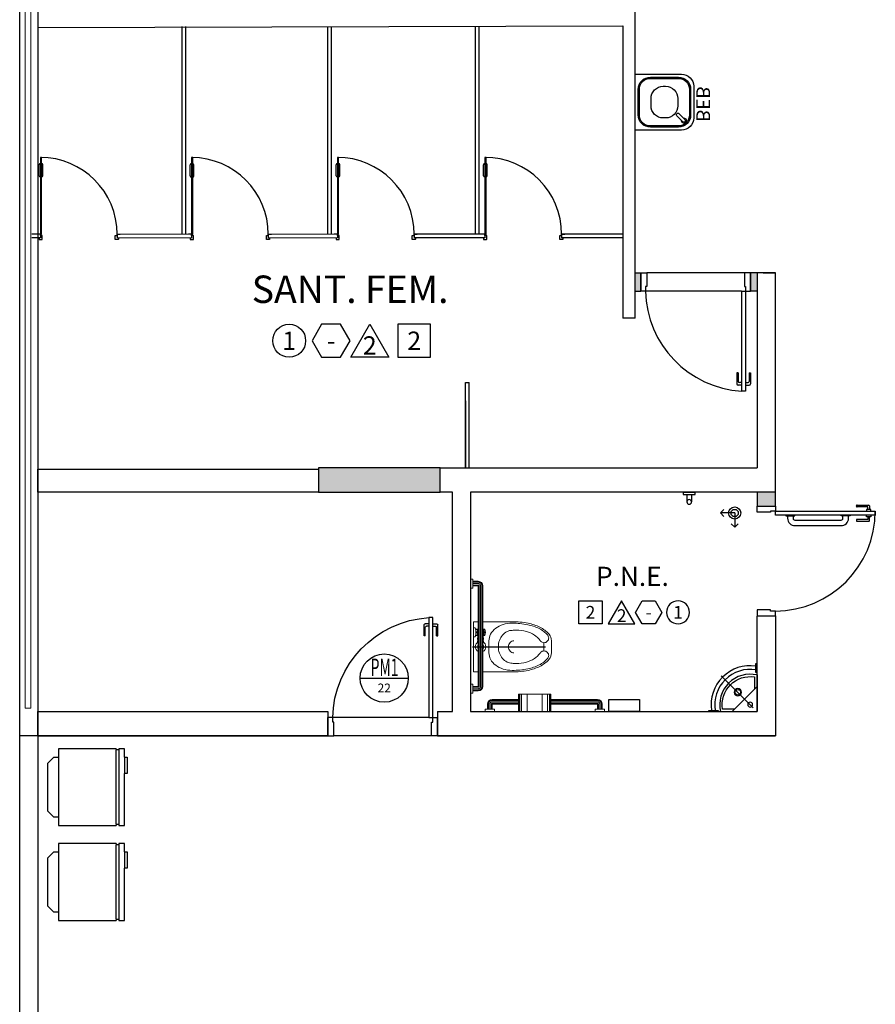
# Model space of a CAD drawing. Units: millimetres. Extents: x 0 to 6790, y 0 to 2482.
# Drawn here: x 3101 to 3108, y 1353 to 1361 of the extents above; entities that cross this region are included whole.
import ezdxf
from ezdxf.enums import TextEntityAlignment as Align

# ---------------------------------------------------------------- set-up
doc = ezdxf.new("R2010")
doc.units = ezdxf.units.MM
for name, pattern in [('0149-11_REF-PE$0$HIDDEN2', [4.7625, 3.175, -1.5875]), ('CENTER2', [28.575, 19.05, -3.175, 3.175, -3.175]), ('CONTINUO', [0])]:
    doc.linetypes.add(name, pattern=pattern)
for name, color, linetype in [('0149-11_REF-PE$0$ARQ-detalhe bloco', 1, 'Continuous'), ('0149-11_REF-PE$0$ARQ-divisória sanitária', 2, 'Continuous'), ('0149-11_REF-PE$0$ARQ-equipamentos fixos', 1, 'Continuous'), ('0149-11_REF-PE$0$ARQ-porta construir', 2, 'Continuous'), ('APCOZ', 7, 'Continuous'), ('APCOZ-I', 251, 'Continuous'), ('ARQ-acabamentos', 1, 'Continuous'), ('ARQ-carimbo', 2, 'Continuous'), ('ARQ-diversos', 1, 'Continuous'), ('ARQ-nome do ambiente', 3, 'Continuous'), ('ARQ-PISOS', 9, 'Continuous'), ('ARQ-pisos e azulejos', 8, 'Continuous'), ('ARQ-símbolos', 2, 'Continuous'), ('PAREDE', 84, 'Continuous'), ('S-DIVC', 142, 'Continuous'), ('SAN', 1, 'Continuous'), ('V01', 1, 'Continuous')]:
    doc.layers.add(name, color=color, linetype=linetype)
for name, color, linetype, lineweight in [('Alvenaria', 5, 'Continuous', 30), ('EIXO', 2, 'CENTER2', 25), ('VIDRO', 140, 'Continuous', 5)]:
    doc.layers.add(name, color=color, linetype=linetype, lineweight=lineweight)
doc.styles.add('0149-11_REF-PE$0$6075', font='romans.shx', dxfattribs={"height": 0.1125})
doc.styles.add('12075', font='romans.shx', dxfattribs={"height": 0.225})
doc.styles.add('6075', font='romans.shx', dxfattribs={"height": 0.1125})
doc.styles.add('8075', font='romans.shx', dxfattribs={"height": 0.15})

# ---------------------------------------------------------------- blocks, each defined once
blk = doc.blocks.new('PAREDES')
at = {"layer": 'PAREDE', "linetype": 'CONTINUO'}
for p, q in [((109439.0448, -75628.1108), (109439.0448, -75638.3608)), ((109435.0448, -75638.3608), (109432.8448, -75638.3608)), ((109435.6163, -75638.3608), (109434.9448, -75638.3608)), ((109438.8948, -75638.3608), (109436.5163, -75638.3608)), ((109438.8948, -75638.3608), (109439.0448, -75638.3608)), ((109435.3448, -75638.5608), (109432.9948, -75638.5608)), ((109435.6163, -75638.5608), (109435.4948, -75638.5608)), ((109438.8948, -75638.5608), (109436.5163, -75638.5608)), ((109433.9948, -75641.7892), (109434.0948, -75641.7892)), ((109434.0948, -75644.189), (109434.0948, -75641.7892)), ((109432.9448, -75642.1608), (109432.8448, -75642.1608)), ((109438.8948, -75644.1754), (109434.0948, -75644.189))]:
    blk.add_line(p, q, dxfattribs=at)
at = {"layer": 'PAREDE'}
blk.add_line((109438.8948, -75648.2175), (109438.8948, -75628.2108), dxfattribs=at)
at = {"layer": 'PAREDE', "lineweight": 20}
for p, q in [((109432.8448, -75638.3608), (109432.8448, -75638.9748)), ((109432.9947, -75640.5608), (109432.9948, -75640.8108))]:
    blk.add_line(p, q, dxfattribs=at)
at = {"layer": 'PAREDE', "linetype": 'Continuous'}
for p, q in [((109435.6163, -75638.5608), (109435.6163, -75638.3608)), ((109436.5163, -75638.5608), (109436.5163, -75638.3608)), ((109435.5938, -75640.3608), (109435.5938, -75640.5608))]:
    blk.add_line(p, q, dxfattribs=at)
for points in [[(109432.8448, -75638.5608), (109432.8448, -75638.5608), (109432.8448, -75638.3608), (109435.6163, -75638.3608)], [(109436.5163, -75638.3608), (109438.8948, -75638.3608), (109438.8948, -75638.5608), (109436.5163, -75638.5608)], [(109432.9948, -75638.5608), (109432.9948, -75639.3438), (109432.8446, -75639.3457), (109432.8448, -75638.5608)], [(109435.3448, -75638.5608), (109432.9948, -75638.5608)], [(109435.3448, -75640.3608), (109435.3448, -75638.5608)], [(109435.4948, -75638.5608), (109435.4948, -75640.3608)], [(109435.6163, -75638.5608), (109435.4948, -75638.5608)], [(109432.8446, -75640.3608), (109435.3448, -75640.3608)], [(109432.8446, -75640.3608), (109432.8446, -75640.3628), (109432.8448, -75642.1608), (109432.9948, -75642.1608), (109432.9948, -75640.5608)], [(109435.4948, -75640.3608), (109435.5938, -75640.3608), (109435.5938, -75640.5608), (109432.9948, -75640.5608)]]:
    blk.add_lwpolyline(points, dxfattribs=at)
blk.add_lwpolyline([(109436.5938, -75640.3608), (109438.8948, -75640.3608), (109438.8948, -75640.5504), (109436.5938, -75640.5504)], close=True, dxfattribs=at)
at = {"layer": 'PAREDE', "linetype": 'CONTINUO'}
for points in [[(109439.0448, -75638.3608, 0), (109439.0448, -75648.3608, 0)], [(109433.9948, -75641.7892, 0), (109433.9948, -75646.0892, 0)], [(109433.9948, -75641.7892, 0), (109433.9948, -75645.9892, 0)]]:
    blk.add_polyline3d(points, dxfattribs=at)
at = {"layer": 'VIDRO', "linetype": 'Continuous', "lineweight": 5}
blk.add_lwpolyline([(109438.9531, -75638.5874), (109438.9994, -75638.5874), (109438.9994, -75648.1232), (109438.9531, -75648.1232)], close=True, dxfattribs=at)
blk = doc.blocks.new('0149-11_REF-PE$0$PM60 PLAN')
blk.add_lwpolyline([(-0.63, 0.6335), (-0.63, 0.0035), (-0.62, 0.0035), (-0.62, 0.6335)], close=True)
for points in [[(-0.64, -0.027), (-0.64, -0.0385, 0.414214), (-0.6385, -0.04), (-0.6165, -0.04, 0.414214), (-0.615, -0.0385), (-0.615, -0.0085, 0.414214), (-0.6165, -0.007), (-0.63, -0.007), (-0.63, 0.0035, 0.414214), (-0.6315, 0.005), (-0.6535, 0.005, 0.414214), (-0.655, 0.0035), (-0.655, 0.003)], [(0.01, -0.027), (0.01, -0.0385, -0.414214), (0.0085, -0.04), (-0.0135, -0.04, -0.414214), (-0.015, -0.0385), (-0.015, -0.0085, -0.414214), (-0.0135, -0.007), (0, -0.007), (0, 0.0035, -0.414214), (0.0015, 0.005), (0.0235, 0.005, -0.414214), (0.025, 0.0035), (0.025, 0.003)]]:
    blk.add_lwpolyline(points, format="xyb")
at = {"layer": '0149-11_REF-PE$0$ARQ-detalhe bloco'}
for p, q in [((-0.64, 0.4835), (-0.64, 0.5735)), ((-0.61, 0.4835), (-0.61, 0.5735))]:
    blk.add_line(p, q, dxfattribs=at)
for centre, start, end in [((-0.63, 0.5735), 90, 180), ((-0.62, 0.5735), 0, 90), ((-0.63, 0.4835), 180, 270), ((-0.62, 0.4835), 270, 0)]:
    blk.add_arc(centre, 0.01, start, end, dxfattribs=at)
at = {"layer": '0149-11_REF-PE$0$ARQ-detalhe bloco', "linetype": '0149-11_REF-PE$0$HIDDEN2'}
blk.add_arc((-0.63, 0.0035), 0.63, 0, 90, dxfattribs=at)
blk = doc.blocks.new('0149-11_REF-PE$0$bebedouro IBBL BDF')
blk.add_lwpolyline([(-0.36, -0.48), (-0.1, -0.48, 0.414214), (0, -0.38), (0, 0), (-0.46, 0), (-0.46, -0.38, 0.414214)], format="xyb", close=True)
at = {"layer": '0149-11_REF-PE$0$ARQ-detalhe bloco'}
for points in [[(-0.335, -0.455), (-0.125, -0.455, 0.414214), (-0.025, -0.355), (-0.025, -0.125, 0.414214), (-0.125, -0.025), (-0.335, -0.025, 0.414214), (-0.435, -0.125), (-0.435, -0.355, 0.414214)], [(-0.335, -0.445), (-0.125, -0.445, 0.414214), (-0.035, -0.355), (-0.035, -0.125, 0.414214), (-0.125, -0.035), (-0.335, -0.035, 0.414214), (-0.425, -0.125), (-0.425, -0.355, 0.414214)], [(-0.26, -0.35), (-0.2, -0.35, 0.414214), (-0.1, -0.25), (-0.1, -0.23, 0.414214), (-0.2, -0.13), (-0.26, -0.13, 0.414214), (-0.36, -0.23), (-0.36, -0.25, 0.414214)], [(-0.0691, -0.391), (-0.1186, -0.3415, 0.414214), (-0.1328, -0.3415), (-0.1363, -0.345, 0.414214), (-0.1363, -0.3592), (-0.0868, -0.4087, 1)]]:
    blk.add_lwpolyline(points, format="xyb", close=True, dxfattribs=at)
blk.add_arc((-0.078, -0.3998), 0.02, 173.68219, 96.31781, dxfattribs=at)
at = {"style": '0149-11_REF-PE$0$6075'}
blk.add_text('BEB', height=0.1125, rotation=180, dxfattribs=at).set_placement((-0.0667, -0.558), align=Align.MIDDLE_LEFT)
blk = doc.blocks.new('Ind acabamentos 8075_4')
for points in [[(13.1601, 21.7406), (13.238, 21.6056), (13.3939, 21.6056), (13.4719, 21.7406), (13.3939, 21.8756), (13.238, 21.8756)], [(13.6331, 21.8756), (13.789, 21.6056), (13.4772, 21.6056)], [(13.8629, 21.6056), (14.1329, 21.6056), (14.1329, 21.8756), (13.8629, 21.8756)]]:
    blk.add_lwpolyline(points, close=True)
blk.add_circle((12.972, 21.7406), 0.135)
at = {"color": 2, "style": '8075'}
for tag, p in [('PI', (12.972, 21.7406)), ('RO', (13.316, 21.7406)), ('PP', (13.6331, 21.7018)), ('TE', (13.9979, 21.7406))]:
    blk.add_attdef(tag, text='', height=0.15, dxfattribs=at).set_placement(p, align=Align.MIDDLE_CENTER)
at = {"layer": 'ARQ-nome do ambiente', "style": '12075'}
blk.add_attdef('AMBIENTE', text='', height=0.225, dxfattribs=at).set_placement((13.4719, 22.0505), align=Align.CENTER)
blk = doc.blocks.new('BARRA_BACIA')
at = {"lineweight": 0, "extrusion": (0, 0, -1)}
for p, q in [((181.8956, 48.1293), (181.8956, 48.1106)), ((181.8956, 48.1106), (181.9706, 48.1106)), ((181.9143, 48.1106), (181.9143, 48.0668)), ((181.9143, 48.1106), (181.9143, 48.0668)), ((181.9143, 48.1106), (181.9143, 48.0668)), ((181.9143, 48.1106), (181.9143, 48.0668)), ((181.9143, 48.1106), (181.9143, 48.0668)), ((181.9143, 48.1106), (181.9143, 48.0668)), ((181.9143, 48.1106), (181.9143, 48.0668)), ((181.9518, 48.1106), (181.9518, 48.0668)), ((181.9518, 48.1106), (181.9518, 48.0668)), ((181.9518, 48.1106), (181.9518, 48.0668)), ((181.9518, 48.1106), (181.9518, 48.0668)), ((181.9518, 48.1106), (181.9518, 48.0668)), ((181.9518, 48.1106), (181.9518, 48.0668)), ((181.9518, 48.1106), (181.9518, 48.0668)), ((181.9706, 48.1293), (181.9706, 48.1106)), ((182.3581, 48.1069), (182.3581, 48.0919)), ((182.4331, 48.1069), (182.3581, 48.1069)), ((182.3706, 48.0883), (182.3706, 48.0698)), ((182.3737, 48.0877), (182.3737, 48.076)), ((182.3925, 48.0857), (182.3925, 48.076)), ((182.3987, 48.0857), (182.3987, 48.076)), ((182.4175, 48.0877), (182.4175, 48.076)), ((182.4206, 48.0883), (182.4206, 48.0698)), ((182.4331, 48.1069), (182.4331, 48.0919)), ((182.7581, 48.1293), (182.7581, 48.1106)), ((182.7581, 48.1293), (182.7581, 48.1106)), ((182.7581, 48.1293), (182.7581, 48.1106)), ((182.7581, 48.1293), (182.7581, 48.1106)), ((182.7581, 48.1293), (182.7581, 48.1106)), ((182.7581, 48.1293), (182.7581, 48.1106)), ((182.7581, 48.1293), (182.7581, 48.1106)), ((182.7581, 48.1106), (182.8331, 48.1106)), ((182.7581, 48.1106), (182.8331, 48.1106)), ((182.7581, 48.1106), (182.8331, 48.1106)), ((182.7581, 48.1106), (182.8331, 48.1106)), ((182.7581, 48.1106), (182.8331, 48.1106)), ((182.7581, 48.1106), (182.8331, 48.1106)), ((182.7581, 48.1106), (182.8331, 48.1106)), ((182.7768, 48.1106), (182.7768, 48.0668)), ((182.7768, 48.1106), (182.7768, 48.0668)), ((182.7768, 48.1106), (182.7768, 48.0668)), ((182.7768, 48.1106), (182.7768, 48.0668)), ((182.7768, 48.1106), (182.7768, 48.0668)), ((182.7768, 48.1106), (182.7768, 48.0668)), ((182.7768, 48.1106), (182.7768, 48.0668)), ((182.8143, 48.1106), (182.8143, 48.0668)), ((182.8143, 48.1106), (182.8143, 48.0668)), ((182.8143, 48.1106), (182.8143, 48.0668)), ((182.8143, 48.1106), (182.8143, 48.0668)), ((182.8143, 48.1106), (182.8143, 48.0668)), ((182.8143, 48.1106), (182.8143, 48.0668)), ((182.8143, 48.1106), (182.8143, 48.0668)), ((182.8331, 48.1293), (182.8331, 48.1106)), ((182.8331, 48.1293), (182.8331, 48.1106)), ((182.8331, 48.1293), (182.8331, 48.1106)), ((182.8331, 48.1293), (182.8331, 48.1106)), ((182.8331, 48.1293), (182.8331, 48.1106)), ((182.8331, 48.1293), (182.8331, 48.1106)), ((182.8331, 48.1293), (182.8331, 48.1106)), ((181.9518, 48.0668), (182.7768, 48.0668)), ((181.9518, 48.0293), (182.7768, 48.0293)), ((181.9518, 48.0293), (182.7768, 48.0293)), ((181.9518, 48.0293), (182.7768, 48.0293)), ((181.9518, 48.0293), (182.7768, 48.0293)), ((181.9518, 48.0293), (182.7768, 48.0293)), ((181.9518, 48.0293), (182.7768, 48.0293)), ((181.9518, 48.0293), (182.7768, 48.0293)), ((182.3129, 48.0729), (182.3249, 48.0729)), ((182.3129, 48.0233), (182.3249, 48.0233)), ((182.3249, 48.0729), (182.3249, 48.0669)), ((182.3249, 48.0698), (182.3374, 48.0698)), ((182.3249, 48.0294), (182.3249, 48.0233)), ((182.3249, 48.0265), (182.3374, 48.0265)), ((182.3374, 48.0729), (182.3374, 48.0669)), ((182.3499, 48.0729), (182.3374, 48.0729)), ((182.3374, 48.0294), (182.3374, 48.0233)), ((182.3499, 48.0233), (182.3374, 48.0233)), ((182.3499, 48.0729), (182.3499, 48.0669)), ((182.3499, 48.0698), (182.4206, 48.0698)), ((182.3499, 48.0294), (182.3499, 48.0233)), ((182.3499, 48.0265), (182.4206, 48.0265)), ((182.3706, 48.0265), (182.3706, 48.014)), ((182.3737, 48.0171), (182.3737, 48.0124)), ((182.3768, 48.0729), (182.3893, 48.0729)), ((182.3768, 48.0202), (182.3893, 48.0202)), ((182.3925, 48.0171), (182.3925, 48.0078)), ((182.3987, 48.0171), (182.3987, 48.0078)), ((182.4018, 48.0729), (182.4143, 48.0729)), ((182.4018, 48.0202), (182.4143, 48.0202)), ((182.4175, 48.0171), (182.4175, 48.0124)), ((182.4206, 48.0265), (182.4206, 48.014)), ((182.2431, 47.5275), (182.3106, 47.5275))]:
    blk.add_line(p, q, dxfattribs=at)
at = {"linetype": 'Continuous', "lineweight": 0, "extrusion": (0, 0, -1)}
for p, q in [((181.9213, 48.1106), (181.9213, 48.0668)), ((181.9331, 48.1106), (181.9331, 48.0668)), ((181.9448, 48.1106), (181.9448, 48.0668)), ((182.7838, 48.1106), (182.7838, 48.0668)), ((182.7956, 48.1106), (182.7956, 48.0668)), ((182.8073, 48.1106), (182.8073, 48.0668)), ((181.9518, 48.0598), (182.7768, 48.0598)), ((181.9518, 48.0481), (182.7768, 48.0481)), ((181.9518, 48.0363), (182.7768, 48.0363))]:
    blk.add_line(p, q, dxfattribs=at)
at = {"lineweight": 0}
for points in [[(182.4831, 48.0668), (182.4831, 48.1069), (182.0706, 48.1069), (182.0706, 48.0668)], [(182.291, 48.0669), (182.2893, 48.0698), (182.2643, 48.0698), (182.2627, 48.0669)], [(182.2627, 48.0294), (182.2643, 48.0265), (182.2893, 48.0265), (182.291, 48.0294)]]:
    blk.add_lwpolyline(points, dxfattribs=at)
for points in [[(182.0706, 47.7887, 0.049648), (182.0836, 47.6584, 0.06346), (182.1164, 47.5611, 0.103485), (182.1743, 47.4862, 0.178458), (182.2268, 47.4668), (182.3268, 47.4668, 0.178458), (182.3794, 47.4862, 0.103485), (182.4373, 47.5611, 0.06346), (182.4701, 47.6584, 0.049648), (182.4831, 47.7887), (182.4831, 48.0293)], [(182.0706, 48.0293), (182.0706, 47.7887, 0.049648)], [(182.2268, 47.7746, -0.111064), (182.2305, 47.791, -0.102841), (182.2415, 47.8055, -0.093011), (182.2574, 47.8149, -0.087082), (182.2768, 47.8183, -0.087082), (182.2963, 47.8149, -0.093011), (182.3122, 47.8055, -0.102841), (182.3231, 47.791, -0.111064), (182.3268, 47.7746)]]:
    blk.add_lwpolyline(points, format="xyb", dxfattribs=at)
blk.add_lwpolyline([(182.3713, 47.4957, 0.103485), (182.4261, 47.5666, 0.06346), (182.4579, 47.6608, 0.049648), (182.4706, 47.7887, 0.075858), (182.4591, 47.8638, 0.086069), (182.4285, 47.9235, 0.105985), (182.3796, 47.9657, 0.126201), (182.3268, 47.9793), (182.2268, 47.9793, 0.126201), (182.174, 47.9657, 0.105985), (182.1252, 47.9235, 0.086069), (182.0945, 47.8638, 0.075858), (182.0831, 47.7887, 0.049648), (182.0958, 47.6608, 0.06346), (182.1276, 47.5666, 0.103485), (182.1824, 47.4957, 0.097511), (182.1965, 47.4898, 0.09808), (182.2117, 47.4897, 0.098895), (182.2258, 47.4954, 0.099479), (182.2365, 47.5061, 0.099479), (182.2423, 47.52, 0.098895), (182.2423, 47.5352, 0.09808), (182.2364, 47.5493, 0.097511), (182.2256, 47.5601, -0.102445), (182.1803, 47.6064, -0.077884), (182.1514, 47.6719, -0.065096), (182.1403, 47.7567, -0.024284), (182.1418, 47.7887, -0.115331), (182.1517, 47.8309, -0.103946), (182.1814, 47.8687, -0.091071), (182.2241, 47.8929, -0.083675), (182.2768, 47.9018, -0.083675), (182.3295, 47.8929, -0.091071), (182.3723, 47.8687, -0.103946), (182.402, 47.8309, -0.115331), (182.4118, 47.7887, -0.024284), (182.4134, 47.7567, -0.065096), (182.4023, 47.6719, -0.077884), (182.3734, 47.6064, -0.102445), (182.3281, 47.5601, 0.097511), (182.3172, 47.5493, 0.09808), (182.3114, 47.5352, 0.098895), (182.3113, 47.52, 0.099479), (182.3171, 47.5061, 0.099479), (182.3279, 47.4954, 0.098895), (182.342, 47.4897, 0.09808), (182.3572, 47.4898, 0.097511)], format="xyb", close=True, dxfattribs=at)
for centre, radius, start, end in [((182.2768, 48.0481), 0.0437, 25.37693, 154.62307), ((182.3956, 48.2012), 0.1156, 251.07536, 288.92464), ((182.2768, 48.0481), 0.0437, 205.37693, 334.62307), ((182.2768, 48.0481), 0.025, 48.59038, 131.40962), ((182.2768, 48.0481), 0.025, 228.59038, 311.40962), ((182.405, 48.0481), 0.0406, 147.79577, 152.51357), ((182.405, 48.0481), 0.0406, 207.48643, 212.20423), ((182.3956, 48.0608), 0.0531, 241.92751, 298.07249), ((182.3768, 48.076), 0.00313, 180, 270), ((182.3768, 48.0171), 0.00313, 90, 180), ((182.3893, 48.076), 0.00313, 270, 360), ((182.3893, 48.0171), 0.00313, 360, 90), ((182.4018, 48.076), 0.00313, 180, 270), ((182.4018, 48.0171), 0.00313, 90, 180), ((182.4143, 48.076), 0.00313, 270, 360), ((182.4143, 48.0171), 0.00313, 360, 90), ((182.3862, 48.0481), 0.0406, 27.48693, 32.20483), ((182.3862, 48.0481), 0.0406, 327.79517, 332.51307)]:
    blk.add_arc(centre, radius, start, end, dxfattribs=at)
at = {"lineweight": 0, "extrusion": (0, 0, -1)}
for centre, major_axis, start_param, end_param in [((181.9518, 48.0668), (-0.0265, 0.0265), 3.926991, 5.497787), ((182.7768, 48.0668), (0.0265, 0.0265), 0.785398, 2.356194)]:
    blk.add_ellipse(centre, major_axis=major_axis, ratio=1, start_param=start_param, end_param=end_param, dxfattribs=at)
at = {"linetype": 'Continuous', "lineweight": 0}
for points, knots in [([(181.9213, 48.0668), (181.9213, 48.0649), (181.9217, 48.0611), (181.9233, 48.0555), (181.926, 48.0503), (181.9296, 48.0457), (181.9339, 48.0419), (181.939, 48.039), (181.9438, 48.0373), (181.9481, 48.0365), (181.9506, 48.0363), (181.9518, 48.0363)], [1.570796, 1.570796, 1.570796, 1.570796, 1.760446, 1.950096, 2.139745, 2.329395, 2.519045, 2.708694, 2.898344, 3.019968, 3.141593, 3.141593, 3.141593, 3.141593]), ([(181.9331, 48.0668), (181.9331, 48.0655), (181.9334, 48.0628), (181.9347, 48.059), (181.9367, 48.0555), (181.9395, 48.0526), (181.9428, 48.0503), (181.9461, 48.0489), (181.9492, 48.0482), (181.9509, 48.0481), (181.9518, 48.0481)], [1.570796, 1.570796, 1.570796, 1.570796, 1.784975, 1.999154, 2.213333, 2.427512, 2.641691, 2.85587, 2.998731, 3.141593, 3.141593, 3.141593, 3.141593]), ([(181.9448, 48.0668), (181.9448, 48.0665), (181.9449, 48.066), (181.945, 48.0651), (181.9452, 48.0645), (181.9456, 48.0637), (181.9459, 48.0631), (181.9464, 48.0624), (181.9468, 48.0619), (181.9474, 48.0614), (181.948, 48.061), (181.9487, 48.0606), (181.9493, 48.0603), (181.9501, 48.0601), (181.9509, 48.0599), (181.9515, 48.0598), (181.9518, 48.0598)], [1.570796, 1.570796, 1.570796, 1.570796, 1.722304, 1.79197, 1.94294, 2.007313, 2.158323, 2.221135, 2.372115, 2.435276, 2.586247, 2.64936, 2.800355, 2.864333, 3.002963, 3.141593, 3.141593, 3.141593, 3.141593]), ([(182.7768, 48.0363), (182.7788, 48.0363), (182.7826, 48.0367), (182.7882, 48.0383), (182.7934, 48.041), (182.7979, 48.0446), (182.8018, 48.049), (182.8047, 48.054), (182.8064, 48.0588), (182.8072, 48.0631), (182.8073, 48.0656), (182.8073, 48.0668)], [3.141593, 3.141593, 3.141593, 3.141593, 3.331242, 3.520892, 3.710542, 3.900191, 4.089841, 4.279491, 4.46914, 4.590765, 4.712389, 4.712389, 4.712389, 4.712389]), ([(182.7768, 48.0481), (182.7779, 48.0481), (182.7792, 48.0482), (182.7816, 48.0487), (182.7839, 48.0494), (182.786, 48.0504), (182.788, 48.0517), (182.7898, 48.0532), (182.7914, 48.055), (182.7928, 48.0569), (182.794, 48.059), (182.7948, 48.0612), (182.7952, 48.0632), (182.7955, 48.0647), (182.7956, 48.0661), (182.7956, 48.0668)], [3.141593, 3.141593, 3.141593, 3.141593, 3.313236, 3.35459, 3.526219, 3.697847, 3.728037, 3.899657, 4.071276, 4.113933, 4.285577, 4.457222, 4.486631, 4.59951, 4.712389, 4.712389, 4.712389, 4.712389]), ([(182.7768, 48.0598), (182.7771, 48.0598), (182.7775, 48.0599), (182.778, 48.0599), (182.7786, 48.0601), (182.7791, 48.0602), (182.7798, 48.0605), (182.7802, 48.0607), (182.7807, 48.061), (182.7811, 48.0613), (182.7817, 48.0617), (182.7822, 48.0623), (182.7826, 48.0628), (182.7829, 48.0633), (182.7832, 48.0639), (182.7835, 48.0647), (182.7836, 48.0652), (182.7837, 48.0656), (182.7838, 48.0661), (182.7838, 48.0666), (182.7838, 48.0668)], [3.141593, 3.141593, 3.141593, 3.141593, 3.25485, 3.319089, 3.362794, 3.505557, 3.543328, 3.683517, 3.717998, 3.758433, 3.901001, 4.043569, 4.10455, 4.145012, 4.288527, 4.425976, 4.469635, 4.511139, 4.611764, 4.712389, 4.712389, 4.712389, 4.712389])]:
    blk.add_open_spline(points, degree=3, knots=knots, dxfattribs=at)
at = {"layer": 'EIXO'}
blk.add_line((182.2766, 48.1138), (182.2766, 47.5157), dxfattribs=at)
blk = doc.blocks.new('barra vert.')
for p, q in [((-1.8313, 6.9731), (-1.8313, 7.031)), ((-1.7934, 6.9731), (-1.7934, 7.031)), ((-1.8623, 6.9531), (-1.8623, 6.9731)), ((-1.8623, 6.9731), (-1.7623, 6.9731)), ((-1.7623, 6.9731), (-1.7623, 6.9531))]:
    blk.add_line(p, q)
blk.add_lwpolyline([(-1.8623, 6.9531), (-1.7623, 6.9531)])
blk.add_circle((-1.8123, 7.0331), 0.019)
blk = doc.blocks.new('BARRA 1')
at = {"lineweight": 0, "extrusion": (0, 0, -1)}
for p, q in [((181.7456, 47.9793), (181.7643, 47.9793)), ((181.7456, 47.9793), (181.7643, 47.9793)), ((181.7456, 47.9793), (181.7643, 47.9793)), ((181.7456, 47.9793), (181.7643, 47.9793)), ((181.7456, 47.9793), (181.7643, 47.9793)), ((181.7456, 47.9793), (181.7643, 47.9793)), ((181.7456, 47.9793), (181.7643, 47.9793)), ((181.7643, 47.9793), (181.7643, 47.9043)), ((181.7643, 47.9793), (181.7643, 47.9043)), ((181.7643, 47.9793), (181.7643, 47.9043)), ((181.7643, 47.9793), (181.7643, 47.9043)), ((181.7643, 47.9793), (181.7643, 47.9043)), ((181.7643, 47.9793), (181.7643, 47.9043)), ((181.7643, 47.9793), (181.7643, 47.9043)), ((181.7643, 47.9606), (181.806, 47.9606)), ((181.7643, 47.9606), (181.806, 47.9606)), ((181.7643, 47.9606), (181.806, 47.9606)), ((181.7643, 47.9606), (181.806, 47.9606)), ((181.7643, 47.9606), (181.806, 47.9606)), ((181.7643, 47.9606), (181.806, 47.9606)), ((181.7643, 47.9606), (181.806, 47.9606)), ((181.7643, 47.9231), (181.806, 47.9231)), ((181.7643, 47.9231), (181.806, 47.9231)), ((181.7643, 47.9231), (181.806, 47.9231)), ((181.7643, 47.9231), (181.806, 47.9231)), ((181.7643, 47.9231), (181.806, 47.9231)), ((181.7643, 47.9231), (181.806, 47.9231)), ((181.7643, 47.9231), (181.806, 47.9231)), ((181.806, 47.9231), (181.806, 47.7068)), ((181.8435, 47.9231), (181.8435, 47.7068)), ((181.8435, 47.9231), (181.8435, 47.7068)), ((181.8435, 47.9231), (181.8435, 47.7068)), ((181.8435, 47.9231), (181.8435, 47.7068)), ((181.8435, 47.9231), (181.8435, 47.7068)), ((181.8435, 47.9231), (181.8435, 47.7068)), ((181.8435, 47.9231), (181.8435, 47.7068)), ((181.7456, 47.9043), (181.7643, 47.9043)), ((181.7456, 47.9043), (181.7643, 47.9043)), ((181.7456, 47.9043), (181.7643, 47.9043)), ((181.7456, 47.9043), (181.7643, 47.9043)), ((181.7456, 47.9043), (181.7643, 47.9043)), ((181.7456, 47.9043), (181.7643, 47.9043)), ((181.7456, 47.9043), (181.7643, 47.9043)), ((181.806, 47.4418), (181.806, 47.0581)), ((181.806, 47.4418), (181.806, 47.0581)), ((181.806, 47.4418), (181.806, 47.0581)), ((181.806, 47.4418), (181.806, 47.0581)), ((181.806, 47.4418), (181.806, 47.0581)), ((181.806, 47.4418), (181.806, 47.0581)), ((181.8435, 47.4418), (181.8435, 47.0581)), ((181.8435, 47.4418), (181.8435, 47.0581)), ((181.8435, 47.4418), (181.8435, 47.0581)), ((181.8435, 47.4418), (181.8435, 47.0581)), ((181.8435, 47.4418), (181.8435, 47.0581)), ((181.8435, 47.4418), (181.8435, 47.0581)), ((181.8435, 47.4418), (181.8435, 47.0581)), ((181.7456, 47.0768), (181.7643, 47.0768)), ((181.7456, 47.0768), (181.7643, 47.0768)), ((181.7456, 47.0768), (181.7643, 47.0768)), ((181.7456, 47.0768), (181.7643, 47.0768)), ((181.7456, 47.0768), (181.7643, 47.0768)), ((181.7456, 47.0768), (181.7643, 47.0768)), ((181.7456, 47.0768), (181.7643, 47.0768)), ((181.7643, 47.0768), (181.7643, 47.0018)), ((181.7643, 47.0768), (181.7643, 47.0018)), ((181.7643, 47.0768), (181.7643, 47.0018)), ((181.7643, 47.0768), (181.7643, 47.0018)), ((181.7643, 47.0768), (181.7643, 47.0018)), ((181.7643, 47.0768), (181.7643, 47.0018)), ((181.7643, 47.0768), (181.7643, 47.0018)), ((181.7643, 47.0581), (181.806, 47.0581)), ((181.7643, 47.0581), (181.806, 47.0581)), ((181.7643, 47.0581), (181.806, 47.0581)), ((181.7643, 47.0581), (181.806, 47.0581)), ((181.7643, 47.0581), (181.806, 47.0581)), ((181.7643, 47.0581), (181.806, 47.0581)), ((181.7643, 47.0581), (181.806, 47.0581)), ((181.7456, 47.0018), (181.7643, 47.0018)), ((181.7456, 47.0018), (181.7643, 47.0018)), ((181.7456, 47.0018), (181.7643, 47.0018)), ((181.7456, 47.0018), (181.7643, 47.0018)), ((181.7456, 47.0018), (181.7643, 47.0018)), ((181.7456, 47.0018), (181.7643, 47.0018)), ((181.7456, 47.0018), (181.7643, 47.0018)), ((181.7643, 47.0206), (181.806, 47.0206)), ((181.7643, 47.0206), (181.806, 47.0206)), ((181.7643, 47.0206), (181.806, 47.0206)), ((181.7643, 47.0206), (181.806, 47.0206)), ((181.7643, 47.0206), (181.806, 47.0206)), ((181.7643, 47.0206), (181.806, 47.0206)), ((181.7643, 47.0206), (181.806, 47.0206))]:
    blk.add_line(p, q, dxfattribs=at)
at = {"linetype": 'Continuous', "lineweight": 0, "extrusion": (0, 0, -1)}
for p, q in [((181.7643, 47.9536), (181.806, 47.9536)), ((181.7643, 47.9418), (181.806, 47.9418)), ((181.7643, 47.9301), (181.806, 47.9301)), ((181.813, 47.9231), (181.813, 47.7068)), ((181.8247, 47.9231), (181.8247, 47.7068)), ((181.8365, 47.9231), (181.8365, 47.7068)), ((181.813, 47.4418), (181.813, 47.0581)), ((181.8247, 47.4418), (181.8247, 47.0581)), ((181.8365, 47.4418), (181.8365, 47.0581)), ((181.7643, 47.0511), (181.806, 47.0511)), ((181.7643, 47.0393), (181.806, 47.0393)), ((181.7643, 47.0276), (181.806, 47.0276))]:
    blk.add_line(p, q, dxfattribs=at)
at = {"lineweight": 0}
for p, q in [((181.7456, 47.7068), (181.8884, 47.7068)), ((181.8884, 47.7068), (181.8884, 47.4418)), ((181.7456, 47.4418), (181.8884, 47.4418))]:
    blk.add_line(p, q, dxfattribs=at)
at = {"linetype": 'Continuous', "lineweight": 0}
for p, q in [((181.7456, 47.7032), (181.8884, 47.7032)), ((181.7456, 47.697), (181.8884, 47.697)), ((181.7456, 47.681), (181.8884, 47.681)), ((181.7456, 47.6355), (181.8884, 47.6355)), ((181.7456, 47.5132), (181.8884, 47.5132)), ((181.7456, 47.4677), (181.8884, 47.4677)), ((181.7456, 47.4517), (181.8884, 47.4517)), ((181.7456, 47.4455), (181.8884, 47.4455))]:
    blk.add_line(p, q, dxfattribs=at)
at = {"lineweight": 0}
for centre, major_axis in [((181.806, 47.9231), (0.0265, -0.0265)), ((181.806, 47.0581), (-0.0265, -0.0265))]:
    blk.add_ellipse(centre, major_axis=major_axis, ratio=1, start_param=0.785398, end_param=2.356194, dxfattribs=at)
at = {"linetype": 'Continuous', "lineweight": 0}
for points, knots in [([(181.806, 47.9536), (181.8079, 47.9536), (181.8118, 47.9532), (181.8174, 47.9516), (181.8225, 47.9489), (181.8271, 47.9454), (181.8309, 47.941), (181.8339, 47.936), (181.8355, 47.9311), (181.8363, 47.9268), (181.8365, 47.9243), (181.8365, 47.9231)], [1.570796, 1.570796, 1.570796, 1.570796, 1.760446, 1.950096, 2.139745, 2.329395, 2.519045, 2.708694, 2.898344, 3.019968, 3.141593, 3.141593, 3.141593, 3.141593]), ([(181.806, 47.9418), (181.8073, 47.9418), (181.81, 47.9416), (181.8138, 47.9403), (181.8173, 47.9382), (181.8203, 47.9355), (181.8226, 47.9322), (181.824, 47.9288), (181.8246, 47.9258), (181.8247, 47.924), (181.8247, 47.9231)], [1.570796, 1.570796, 1.570796, 1.570796, 1.784975, 1.999154, 2.213333, 2.427512, 2.641691, 2.85587, 2.998731, 3.141593, 3.141593, 3.141593, 3.141593]), ([(181.806, 47.9301), (181.8063, 47.9301), (181.8069, 47.9301), (181.8077, 47.9299), (181.8084, 47.9297), (181.8091, 47.9294), (181.8097, 47.929), (181.8104, 47.9286), (181.8109, 47.9281), (181.8115, 47.9275), (181.8118, 47.927), (181.8123, 47.9262), (181.8125, 47.9256), (181.8128, 47.9248), (181.813, 47.9241), (181.813, 47.9234), (181.813, 47.9231)], [1.570796, 1.570796, 1.570796, 1.570796, 1.722304, 1.79197, 1.94294, 2.007313, 2.158323, 2.221135, 2.372115, 2.435276, 2.586247, 2.64936, 2.800355, 2.864333, 3.002963, 3.141593, 3.141593, 3.141593, 3.141593]), ([(181.8365, 47.0581), (181.8365, 47.0562), (181.8361, 47.0523), (181.8345, 47.0467), (181.8318, 47.0416), (181.8283, 47.037), (181.8239, 47.0332), (181.8189, 47.0302), (181.814, 47.0285), (181.8097, 47.0277), (181.8072, 47.0276), (181.806, 47.0276)], [3.141593, 3.141593, 3.141593, 3.141593, 3.331242, 3.520892, 3.710542, 3.900191, 4.089841, 4.279491, 4.46914, 4.590765, 4.712389, 4.712389, 4.712389, 4.712389]), ([(181.8247, 47.0581), (181.8247, 47.057), (181.8246, 47.0557), (181.8242, 47.0533), (181.8235, 47.051), (181.8224, 47.0489), (181.8211, 47.047), (181.8197, 47.0451), (181.8179, 47.0435), (181.8159, 47.0421), (181.8138, 47.0409), (181.8116, 47.0402), (181.8097, 47.0397), (181.8081, 47.0394), (181.8067, 47.0393), (181.806, 47.0393)], [3.141593, 3.141593, 3.141593, 3.141593, 3.313236, 3.35459, 3.526219, 3.697847, 3.728037, 3.899657, 4.071276, 4.113933, 4.285577, 4.457222, 4.486631, 4.59951, 4.712389, 4.712389, 4.712389, 4.712389]), ([(181.813, 47.0581), (181.813, 47.0578), (181.813, 47.0574), (181.8129, 47.0569), (181.8128, 47.0563), (181.8126, 47.0558), (181.8124, 47.0551), (181.8121, 47.0547), (181.8119, 47.0543), (181.8116, 47.0538), (181.8111, 47.0533), (181.8105, 47.0527), (181.81, 47.0524), (181.8096, 47.0521), (181.8089, 47.0517), (181.8082, 47.0514), (181.8077, 47.0513), (181.8073, 47.0512), (181.8067, 47.0511), (181.8062, 47.0511), (181.806, 47.0511)], [3.141593, 3.141593, 3.141593, 3.141593, 3.25485, 3.319089, 3.362794, 3.505557, 3.543328, 3.683517, 3.717998, 3.758433, 3.901001, 4.043569, 4.10455, 4.145012, 4.288527, 4.425976, 4.469635, 4.511139, 4.611764, 4.712389, 4.712389, 4.712389, 4.712389])]:
    blk.add_open_spline(points, degree=3, knots=knots, dxfattribs=at)
blk = doc.blocks.new('LAV. PNE')
for p, q in [((181.479, 46.1726), (181.479, 45.8726)), ((181.5102, 45.9037), (181.7728, 46.1663)), ((181.479, 46.0778), (181.6839, 45.8726)), ((181.779, 45.8726), (181.479, 45.8726))]:
    blk.add_line(p, q)
at = {"extrusion": (0, 0, -1)}
for points in [[(-181.479, 46.268), (-181.4884, 46.268), (-181.4884, 46.193), (-181.479, 46.193)], [(-181.7993, 45.8728), (-181.7993, 45.8822), (-181.8743, 45.8822), (-181.8743, 45.8728)]]:
    blk.add_lwpolyline(points, dxfattribs=at)
blk.add_lwpolyline([(181.499, 46.0578), (181.499, 46.1562, -0.511579), (181.7626, 45.8926), (181.664, 45.8926)], format="xyb")
for points in [[(181.6372, 46.0004, 1), (181.6372, 46.0604, 1)], [(181.6372, 46.0079, -0.414214), (181.6147, 46.0304, -0.414214), (181.6372, 46.0529, -0.414214), (181.6597, 46.0304, -0.414214)], [(181.5359, 45.9093, 1), (181.5359, 45.9493, 1)]]:
    blk.add_lwpolyline(points, format="xyb", close=True)
for radius, start, end in [(0.3198, 351.52631, 98.50794), (0.2498, 346.8838, 103.1162), (0.2898, 350.64169, 99.3962)]:
    blk.add_arc((181.5357, 45.9293), radius, start, end)
blk = doc.blocks.new('A$C208F6A44')
at = {"layer": 'ARQ-carimbo'}
for p, q in [((0, 0), (11.74, 0)), ((0, 0), (0, -11.74)), ((11.74, 0), (8.91, 2.83)), ((11.74, 0), (8.91, -2.83)), ((0, -11.74), (-2.83, -8.91)), ((0, -11.74), (2.83, -8.91))]:
    blk.add_line(p, q, dxfattribs=at)
for radius in [5, 3]:
    blk.add_circle((0, 0), radius, dxfattribs=at)
blk = doc.blocks.new('0149-11_REF-PE$0$PM80-15 Deficiente PLAN')
for points in [[(0.04, 0.15), (0.04, 0.97), (0.074, 0.97), (0.074, 0.15)], [(0.9, 0.15), (0.86, 0.15), (0.86, 0.11), (0.85, 0.11), (0.85, 0), (0.9, 0), (0.9, 0.15), (0.9, 0.15)]]:
    blk.add_lwpolyline(points, close=True)
blk.add_lwpolyline([(0, 0.15), (0.04, 0.15), (0.04, 0.11), (0.05, 0.11), (0.05, 0), (0, 0), (0, 0.15)])
at = {"layer": '0149-11_REF-PE$0$ARQ-detalhe bloco'}
for p, q in [((-0.0095, 0.82), (-0.0095, 0.915)), ((-0.002, 0.9225), (0.0272, 0.9225)), ((0.0272, 0.9075), (0.0055, 0.9075)), ((0.0055, 0.9075), (0.0055, 0.82)), ((0.0005, 0.815), (-0.0045, 0.815))]:
    blk.add_line(p, q, dxfattribs=at)
for points in [[(0.04, 0.9325), (0.0272, 0.9325), (0.0272, 0.8975), (0.04, 0.8975)], [(0.074, 0.9325), (0.0868, 0.9325), (0.0868, 0.8975), (0.074, 0.8975)]]:
    blk.add_lwpolyline(points, dxfattribs=at)
for points in [[(0.0868, 0.9075), (0.1085, 0.9075), (0.1085, 0.82, 0.414214), (0.1135, 0.815), (0.1185, 0.815, 0.414214), (0.1235, 0.82), (0.1235, 0.915, 0.414214), (0.116, 0.9225), (0.0868, 0.9225)], [(0.079, 0.25), (0.099, 0.25, 0.414214), (0.159, 0.31), (0.159, 0.69, 0.414214), (0.099, 0.75), (0.079, 0.75)], [(0.079, 0.295), (0.099, 0.295, 0.414214), (0.114, 0.31), (0.114, 0.69, 0.414214), (0.099, 0.705), (0.079, 0.705)]]:
    blk.add_lwpolyline(points, format="xyb", dxfattribs=at)
for points in [[(0.079, 0.765), (0.079, 0.69), (0.074, 0.69), (0.074, 0.765)], [(0.079, 0.235), (0.079, 0.31), (0.074, 0.31), (0.074, 0.235)]]:
    blk.add_lwpolyline(points, close=True, dxfattribs=at)
at = {"layer": '0149-11_REF-PE$0$ARQ-detalhe bloco', "linetype": '0149-11_REF-PE$0$HIDDEN2'}
blk.add_arc((0.04, 0.15), 0.82, 0, 90, dxfattribs=at)
at = {"layer": '0149-11_REF-PE$0$ARQ-detalhe bloco'}
for centre, radius, start, end in [((-0.002, 0.915), 0.0075, 90, 180), ((-0.0045, 0.82), 0.005, 180, 270), ((0.0005, 0.82), 0.005, 270, 0)]:
    blk.add_arc(centre, radius, start, end, dxfattribs=at)
blk = doc.blocks.new('0149-11_REF-PE$0$porta 80')
for p, q in [((0.0395, 0.9704), (0.071, 0.9704)), ((0.0395, 0.15), (0.0395, 0.9704)), ((0.071, 0.9704), (0.071, 0.15)), ((0.0395, 0.15), (0, 0.15)), ((0, 0), (0, 0.15)), ((0.071, 0.15), (0.0395, 0.15)), ((0.0395, 0.1129), (0.0395, 0.15)), ((0.05, 0.1129), (0.0395, 0.1129)), ((0.05, 0), (0.05, 0.1129)), ((0.85, 0), (0.85, 0.1129)), ((0.85, 0.1129), (0.8605, 0.1129)), ((0.8605, 0.15), (0.9, 0.15)), ((0.8605, 0.1129), (0.8605, 0.15)), ((0.9, 0), (0.9, 0.15)), ((0, 0), (0.05, 0)), ((0.9, 0), (0.85, 0))]:
    blk.add_line(p, q)
at = {"layer": '0149-11_REF-PE$0$ARQ-detalhe bloco'}
for p, q in [((-0.0005, 0.8204), (-0.0005, 0.9104)), ((0.0395, 0.9204), (0.0095, 0.9204)), ((0.0095, 0.8204), (0.0095, 0.8904)), ((0.0395, 0.9004), (0.0195, 0.9004)), ((0.071, 0.9204), (0.101, 0.9204)), ((0.071, 0.9004), (0.091, 0.9004)), ((0.101, 0.8204), (0.101, 0.8904)), ((0.111, 0.8204), (0.111, 0.9104)), ((0.0095, 0.8204), (-0.0005, 0.8204)), ((0.101, 0.8204), (0.111, 0.8204))]:
    blk.add_line(p, q, dxfattribs=at)
for centre, start, end in [((0.0095, 0.9104), 90, 180), ((0.0195, 0.8904), 90, 180), ((0.091, 0.8904), 0, 90), ((0.101, 0.9104), 0, 90)]:
    blk.add_arc(centre, 0.01, start, end, dxfattribs=at)
at = {"layer": '0149-11_REF-PE$0$ARQ-detalhe bloco', "linetype": '0149-11_REF-PE$0$HIDDEN2'}
blk.add_ellipse((0.0241, 0.1352), major_axis=(-0.5807, 0.6034), ratio=0.997899, start_param=3.964901, end_param=5.459877, dxfattribs=at)
blk = doc.blocks.new('GELADEIR')
at = {"layer": 'APCOZ'}
for p, q in [((-0.2475, -0.05), (-0.1975, 0)), ((0.1975, 0), (-0.1975, 0)), ((0.1975, 0), (0.2475, -0.05)), ((-0.2475, -0.05), (-0.2475, -0.09)), ((0.2475, -0.09), (0.2475, -0.05)), ((-0.315, -0.09), (-0.2475, -0.09)), ((-0.315, -0.5625), (-0.315, -0.09)), ((0.315, -0.09), (0.315, -0.5625)), ((-0.305, -0.5825), (-0.305, -0.5625)), ((0.305, -0.5625), (0.305, -0.5825)), ((-0.315, -0.63), (-0.315, -0.5825)), ((-0.2475, -0.63), (-0.315, -0.63)), ((0.315, -0.63), (-0.1125, -0.63)), ((0.315, -0.5825), (0.315, -0.63))]:
    blk.add_line(p, q, dxfattribs=at)
for points in [[(0.2475, -0.09), (0.315, -0.09)], [(-0.315, -0.5625), (-0.305, -0.5625)], [(0.305, -0.5625), (0.315, -0.5625)], [(-0.315, -0.5825), (-0.305, -0.5825)], [(-0.2475, -0.63), (-0.2475, -0.6525), (-0.1125, -0.6525), (-0.1125, -0.63)], [(0.305, -0.5825), (0.315, -0.5825)]]:
    blk.add_lwpolyline(points, dxfattribs=at)
at = {"layer": 'APCOZ-I'}
for p, q in [((0.305, -0.5625), (-0.305, -0.5625)), ((-0.305, -0.5825), (0.305, -0.5825)), ((-0.2475, -0.63), (-0.1125, -0.63))]:
    blk.add_line(p, q, dxfattribs=at)
blk.add_lwpolyline([(-0.2475, -0.09), (0.2475, -0.09)], dxfattribs=at)
blk = doc.blocks.new('Ind esquadria 8075')
at = {"ltscale": 0.5}
blk.add_line((-0.309, 0), (0.309, 0), dxfattribs=at)
blk.add_circle((0, 0), 0.309, dxfattribs=at)
at = {"color": 3, "style": '12075', "width": 0.431336}
blk.add_attdef('ESQD', text='', height=0.225, dxfattribs=at).set_placement((-0.174, 0.025), (0.182, 0.025), align=Align.FIT)
at = {"color": 2, "style": '8075'}
blk.add_attdef('S/N', text='', height=0.15, dxfattribs=at).set_placement((0, -0.127), align=Align.MIDDLE_CENTER)

msp = doc.modelspace()

# ---------------------------------------------------------------- hatches: boundary and pattern name
at = {"layer": 'S-DIVC'}
h = msp.add_hatch(color=256, dxfattribs=at)
h.dxf.hatch_style = 1
h.paths.add_polyline_path([(3106.3431, 1358.6404), (3106.2973, 1358.6404), (3106.2973, 1358.4904), (3106.3431, 1358.4904)])
h.paths.add_polyline_path([(3107.2973, 1358.6404), (3107.2431, 1358.6404), (3107.2431, 1358.4904), (3107.2973, 1358.4904)])
h = msp.add_hatch(color=256, dxfattribs=at)
h.dxf.hatch_style = 1
h.paths.add_polyline_path([(3103.6983, 1356.8404), (3104.6983, 1356.8404), (3104.6983, 1357.0404), (3103.6983, 1357.0404)])
h = msp.add_hatch(color=256, dxfattribs=at)
h.dxf.hatch_style = 1
h.paths.add_polyline_path([(3107.4475, 1356.8404), (3107.2975, 1356.8404), (3107.2975, 1356.7253), (3107.4475, 1356.7253)])

# ---------------------------------------------------------------- linework, layer by layer
at = {"layer": '0149-11_REF-PE$0$ARQ-divisória sanitária'}
for p, q in [((3102.5772, 1360.6617), (3102.5772, 1358.9565)), ((3102.6072, 1360.6617), (3102.6072, 1358.9565)), ((3103.7736, 1360.6617), (3103.7736, 1358.9576)), ((3103.8036, 1360.6617), (3103.8036, 1358.9576)), ((3104.9839, 1360.6617), (3104.9839, 1358.9576)), ((3105.0139, 1360.6617), (3105.0139, 1358.9576)), ((3101.4167, 1358.9576), (3101.3466, 1358.9576)), ((3101.4167, 1358.9276), (3101.3466, 1358.9276)), ((3101.4167, 1358.9576), (3101.4167, 1358.9276)), ((3102.6572, 1358.9565), (3102.0467, 1358.9576)), ((3102.0467, 1358.9576), (3102.0467, 1358.9276)), ((3102.6572, 1358.9265), (3102.0467, 1358.9276)), ((3102.6572, 1358.9565), (3102.6572, 1358.9265)), ((3103.8536, 1358.9576), (3103.2872, 1358.9565)), ((3103.2872, 1358.9565), (3103.2872, 1358.9265)), ((3103.8536, 1358.9276), (3103.2872, 1358.9265)), ((3103.8536, 1358.9576), (3103.8536, 1358.9276)), ((3105.0639, 1358.9576), (3104.4836, 1358.9576)), ((3104.4836, 1358.9576), (3104.4836, 1358.9276)), ((3105.0639, 1358.9276), (3104.4836, 1358.9276)), ((3105.0639, 1358.9576), (3105.0639, 1358.9276)), ((3106.1973, 1358.9576), (3105.6939, 1358.9576)), ((3105.6939, 1358.9576), (3105.6939, 1358.9276)), ((3106.1973, 1358.9276), (3105.6939, 1358.9276)), ((3104.9046, 1357.0404), (3104.9046, 1357.7404)), ((3104.9046, 1357.7404), (3104.9346, 1357.7404)), ((3104.9346, 1357.0404), (3104.9346, 1357.7404)), ((3104.9046, 1357.5904), (3104.9046, 1357.0404))]:
    msp.add_line(p, q, dxfattribs=at)
at = {"layer": 'Alvenaria'}
for p, q in [((3106.2916, 1358.6404), (3106.3431, 1358.6404)), ((3106.3431, 1358.4904), (3106.3431, 1358.6404)), ((3107.2431, 1358.4904), (3107.2431, 1358.6404)), ((3107.2973, 1358.6404), (3107.2431, 1358.6404)), ((3106.2916, 1358.4904), (3106.3431, 1358.4904)), ((3107.2973, 1358.4904), (3107.2431, 1358.4904))]:
    msp.add_line(p, q, dxfattribs=at)
for points in [[(3103.6983, 1356.8404), (3104.6983, 1356.8404), (3104.6983, 1357.0404), (3103.6983, 1357.0404)], [(3107.2975, 1356.7253), (3107.4475, 1356.7253), (3107.4475, 1356.8404), (3107.2975, 1356.8404)]]:
    msp.add_lwpolyline(points, close=True, dxfattribs=at)
at = {"layer": 'ARQ-PISOS', "color": 252}
for p, q in [((3107.1931, 1358.6404), (3106.3931, 1358.6406)), ((3107.1691, 1358.4904), (3106.3826, 1358.4904)), ((3104.602, 1354.9904), (3103.8155, 1354.9909)), ((3104.6259, 1354.8404), (3103.8259, 1354.8406))]:
    msp.add_line(p, q, dxfattribs=at)
at = {"layer": 'ARQ-pisos e azulejos'}
msp.add_line((3106.7586, 1356.8411, 0), (3106.7586, 1356.8411, 0), dxfattribs=at)
at = {"layer": 'SAN'}
msp.add_lwpolyline([(3106.082, 1355.0403), (3106.082, 1355.1403), (3106.332, 1355.1403), (3106.332, 1355.0403)], close=True, dxfattribs=at)

# ---------------------------------------------------------------- block references
at = {"xscale": -1, "rotation": 90}
for p in [(3101.477, 1354.4197), (3101.477, 1353.6413)]:
    msp.add_blockref('GELADEIR', p, dxfattribs=at)
at = {"layer": '0149-11_REF-PE$0$ARQ-equipamentos fixos', "xscale": -1, "rotation": 90}
msp.add_blockref('0149-11_REF-PE$0$bebedouro IBBL BDF', (3106.2973, 1359.8118), dxfattribs=at)
at = {"layer": '0149-11_REF-PE$0$ARQ-porta construir'}
for p in [(3102.0467, 1358.9546), (3103.2872, 1358.9535), (3104.4836, 1358.9546), (3105.6939, 1358.9546)]:
    msp.add_blockref('0149-11_REF-PE$0$PM60 PLAN', p, dxfattribs=at)
for name, p, rotation in [('0149-11_REF-PE$0$porta 80', (3107.2431, 1358.6404), 180), ('0149-11_REF-PE$0$PM80-15 Deficiente PLAN', (3107.2975, 1356.7253), 270)]:
    msp.add_blockref(name, p, dxfattribs=dict(at, rotation=rotation))
at = {"layer": '0149-11_REF-PE$0$ARQ-porta construir', "xscale": -1, "rotation": 359.9634622197411}
msp.add_blockref('0149-11_REF-PE$0$porta 80', (3104.6759, 1354.8404), dxfattribs=at)
at = {"layer": 'Alvenaria', "rotation": 180}
msp.add_blockref('PAREDES', (112540.2922, -74283.5205), dxfattribs=at)
at = {"layer": 'ARQ-acabamentos'}
msp.add_blockref('Ind acabamentos 8075_4', (3090.4864, 1336.3431), dxfattribs=at).add_auto_attribs({'AMBIENTE': 'SANT. FEM.', 'PI': '1', 'RO': '-', 'PP': '2', 'TE': '2'})
ref = msp.add_blockref('Ind acabamentos 8075_4', (3115.7293, 1340.6357, 0), dxfattribs=dict(at, xscale=-0.7, yscale=0.7, zscale=0.7))
ref.add_attrib('AMBIENTE', 'P.N.E. ', dxfattribs={"layer": 'ARQ-nome do ambiente', "height": 0.1575, "style": '12075'}).set_placement((3106.2991, 1356.0711, 0), align=Align.CENTER)
ref.add_attrib('PI', '1', dxfattribs={"layer": '0', "color": 2, "height": 0.105, "style": '8075'}).set_placement((3106.6489, 1355.8542, 0), align=Align.MIDDLE_CENTER)
ref.add_attrib('RO', '-', dxfattribs={"layer": '0', "color": 2, "height": 0.105, "style": '8075'}).set_placement((3106.4082, 1355.8542, 0), align=Align.MIDDLE_CENTER)
ref.add_attrib('PP', '2', dxfattribs={"layer": '0', "color": 2, "height": 0.105, "style": '8075'}).set_placement((3106.1862, 1355.827, 0), align=Align.MIDDLE_CENTER)
ref.add_attrib('TE', '2', dxfattribs={"layer": '0', "color": 2, "height": 0.105, "style": '8075'}).set_placement((3105.9308, 1355.8542, 0), align=Align.MIDDLE_CENTER)
at = {"layer": 'ARQ-diversos', "xscale": 0.01, "yscale": 0.01, "zscale": 0.01, "rotation": 270}
msp.add_blockref('A$C208F6A44', (3107.1137, 1356.6699, 0), dxfattribs=at)
at = {"layer": 'ARQ-símbolos'}
ref = msp.add_blockref('Ind esquadria 8075', (3104.2383, 1355.3149), dxfattribs=dict(at, xscale=0.6400000000000001, yscale=0.6400000000000001, zscale=0.6400000000000001))
ref.add_attrib('ESQD', 'PM1', dxfattribs={"layer": '0', "color": 3, "height": 0.144, "style": '12075', "width": 0.593088}).set_placement((3104.127, 1355.331), (3104.3548, 1355.331), align=Align.FIT)
ref.add_attrib('S/N', '22', dxfattribs={"layer": '0', "color": 1, "height": 0.072, "style": '6075'}).set_placement((3104.2383, 1355.2337), align=Align.MIDDLE_CENTER)
at = {"layer": 'SAN', "rotation": 90.00000000000001}
for name, p in [('BARRA_BACIA', (3153.0767, 1173.2948)), ('LAV. PNE', (3153.17, 1173.5613)), ('BARRA 1', (3153.0467, 1173.2948))]:
    msp.add_blockref(name, p, dxfattribs=at)
at = {"layer": 'V01', "xscale": -1, "rotation": 180}
msp.add_blockref('barra vert.', (3108.5529, 1363.7934), dxfattribs=at)

doc.saveas('drawing.dxf')
